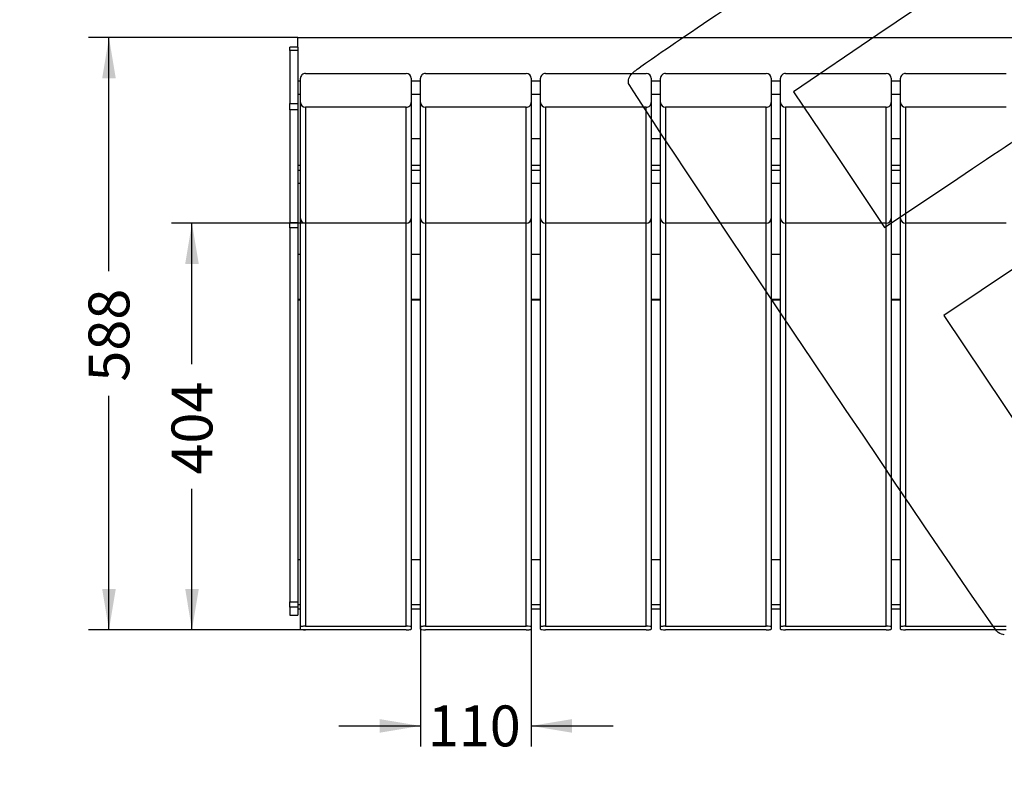
# Model space of a CAD drawing. Units: millimetres. Extents: x 0 to 356, y -13 to 204.
# Drawn here: x 0 to 78, y 18 to 77 of the extents above; entities that cross this region are included whole.
import ezdxf
from ezdxf import colors
from ezdxf.entities.mleader import LeaderData, LeaderLine
from ezdxf.enums import TextEntityAlignment as Align
from ezdxf.math import Vec2, Vec3

# ---------------------------------------------------------------- set-up
doc = ezdxf.new("R2010")
doc.units = ezdxf.units.MM
for name, color, linetype in [('C-1002-M-MARCO_1', 7, 'Continuous'), ('LIST-106_RESPATL', 7, 'Continuous'), ('LIST-106_SEIENT', 7, 'Continuous'), ('PATA-1002_DERECH', 7, 'Continuous'), ('Predeterminado', 7, 'Continuous')]:
    doc.layers.add(name, color=color, linetype=linetype)
doc.styles.add('SEACAD_Arial', font='arial.ttf')
doc.dimstyles.new('ISO', dxfattribs={"dimtxt": 3.25, "dimasz": 3.25, "dimexe": 1.625, "dimexo": 0, "dimgap": 0.8125, "dimtad": 0, "dimlfac": 12.5, "dimtxsty": 'SEACAD_Arial', "dimblk1": '_SE_FILLED', "dimblk2": '_SE_FILLED', "dimsah": 1, "dimcen": 1.625, "dimadec": 1, "dimazin": 0, "dimtfac": 0.5, "dimtmove": 0, "dimatfit": 3, "dimfxl": 1, "dimarcsym": 0})

# ---------------------------------------------------------------- blocks, each defined once
blk = doc.blocks.new('SE2')
at = {"layer": 'C-1002-M-MARCO_1', "color": 7, "linetype": 'Continuous'}
for p, q in [((22.114, 74.764), (22.114, 75.526)), ((22.114, 75.526), (164.834, 75.526)), ((22.114, 72.083), (22.314, 72.083)), ((31.114, 72.083), (31.852, 72.083)), ((40.652, 72.083), (41.389, 72.083)), ((50.189, 72.083), (50.926, 72.083)), ((59.726, 72.083), (60.463, 72.083)), ((69.263, 72.083), (70, 72.083)), ((22.114, 71.032), (22.314, 71.032)), ((31.114, 71.032), (31.852, 71.032)), ((40.652, 71.032), (41.389, 71.032)), ((50.189, 71.032), (50.926, 71.032)), ((59.726, 71.032), (60.463, 71.032)), ((69.263, 71.032), (70, 71.032)), ((31.852, 67.474), (31.114, 67.474)), ((41.389, 67.474), (40.652, 67.474)), ((50.926, 67.474), (50.189, 67.474)), ((60.463, 67.474), (59.726, 67.474)), ((70, 67.474), (69.263, 67.474)), ((22.314, 65.347), (22.114, 65.347)), ((22.314, 64.964), (22.114, 64.964)), ((31.852, 65.347), (31.114, 65.347)), ((31.852, 64.964), (31.114, 64.964)), ((41.389, 65.347), (40.652, 65.347)), ((41.389, 64.964), (40.652, 64.964)), ((50.926, 65.347), (50.189, 65.347)), ((50.926, 64.964), (50.189, 64.964)), ((60.463, 65.347), (59.726, 65.347)), ((60.463, 64.964), (59.726, 64.964)), ((70, 65.347), (69.263, 65.347)), ((70, 64.964), (69.263, 64.964)), ((22.314, 63.914), (22.114, 63.914)), ((31.852, 63.914), (31.114, 63.914)), ((41.389, 63.914), (40.652, 63.914)), ((50.926, 63.914), (50.189, 63.914)), ((60.463, 63.914), (59.726, 63.914)), ((70, 63.914), (69.263, 63.914)), ((22.114, 58.305), (22.314, 58.305)), ((31.114, 58.305), (31.852, 58.305)), ((40.652, 58.305), (41.389, 58.305)), ((50.189, 58.305), (50.926, 58.305)), ((59.726, 58.305), (60.463, 58.305)), ((69.263, 58.305), (70, 58.305)), ((22.114, 54.723), (22.314, 54.723)), ((22.114, 54.683), (22.314, 54.683)), ((31.114, 54.723), (31.852, 54.723)), ((31.114, 54.683), (31.852, 54.683)), ((40.652, 54.723), (41.389, 54.723)), ((40.652, 54.683), (41.389, 54.683)), ((50.189, 54.723), (50.926, 54.723)), ((50.189, 54.683), (50.926, 54.683)), ((59.726, 54.723), (60.463, 54.723)), ((59.726, 54.683), (60.463, 54.683)), ((69.263, 54.723), (70, 54.723)), ((69.263, 54.683), (70, 54.683)), ((22.314, 34.028), (22.114, 34.028)), ((31.852, 34.028), (31.114, 34.028)), ((41.389, 34.028), (40.652, 34.028)), ((50.926, 34.028), (50.189, 34.028)), ((60.463, 34.028), (59.726, 34.028)), ((70, 34.028), (69.263, 34.028)), ((22.314, 30.446), (22.114, 30.446)), ((22.314, 30.086), (22.114, 30.086)), ((31.852, 30.446), (31.114, 30.446)), ((31.852, 30.086), (31.114, 30.086)), ((41.389, 30.446), (40.652, 30.446)), ((41.389, 30.086), (40.652, 30.086)), ((50.926, 30.446), (50.189, 30.446)), ((50.926, 30.086), (50.189, 30.086)), ((60.463, 30.446), (59.726, 30.446)), ((60.463, 30.086), (59.726, 30.086)), ((70, 30.446), (69.263, 30.446)), ((70, 30.086), (69.263, 30.086))]:
    blk.add_line(p, q, dxfattribs=at)
at = {"layer": 'LIST-106_RESPATL', "color": 7, "linetype": 'Continuous'}
for p, q in [((22.314, 70.37), (22.314, 72.283)), ((22.714, 72.666), (30.714, 72.666)), ((31.114, 72.283), (31.114, 70.37)), ((31.852, 70.37), (31.852, 72.283)), ((32.252, 72.666), (40.252, 72.666)), ((40.652, 72.283), (40.652, 70.37)), ((41.389, 70.37), (41.389, 72.283)), ((41.789, 72.666), (49.789, 72.666)), ((50.189, 72.283), (50.189, 70.37)), ((50.926, 70.37), (50.926, 72.283)), ((51.326, 72.666), (59.326, 72.666)), ((59.726, 72.283), (59.726, 70.37)), ((60.463, 70.37), (60.463, 72.283)), ((60.863, 72.666), (68.863, 72.666)), ((69.263, 72.283), (69.263, 70.37)), ((70, 70.37), (70, 72.283)), ((70.4, 72.666), (78.4, 72.666)), ((22.314, 61.152), (22.314, 70.37)), ((22.714, 69.988), (22.714, 60.769)), ((30.714, 69.988), (22.714, 69.988)), ((30.714, 60.769), (30.714, 69.988)), ((31.114, 70.37), (31.114, 61.152)), ((31.852, 61.152), (31.852, 70.37)), ((32.252, 69.988), (32.252, 60.769)), ((40.252, 69.988), (32.252, 69.988)), ((40.252, 60.769), (40.252, 69.988)), ((40.652, 70.37), (40.652, 61.152)), ((41.389, 61.152), (41.389, 70.37)), ((41.789, 69.988), (41.789, 60.769)), ((49.789, 69.988), (41.789, 69.988)), ((49.789, 60.769), (49.789, 69.988)), ((50.189, 70.37), (50.189, 61.152)), ((50.926, 61.152), (50.926, 70.37)), ((51.326, 69.988), (51.326, 60.769)), ((59.326, 69.988), (51.326, 69.988)), ((59.326, 60.769), (59.326, 69.988)), ((59.726, 70.37), (59.726, 61.152)), ((60.463, 61.152), (60.463, 70.37)), ((60.863, 69.988), (60.863, 60.769)), ((68.863, 69.988), (60.863, 69.988)), ((68.863, 60.769), (68.863, 69.988)), ((69.263, 70.37), (69.263, 61.152)), ((70, 61.152), (70, 70.37)), ((70.4, 69.988), (70.4, 60.769)), ((78.4, 69.988), (70.4, 69.988)), ((30.714, 60.769), (22.714, 60.769)), ((40.252, 60.769), (32.252, 60.769)), ((49.789, 60.769), (41.789, 60.769)), ((59.326, 60.769), (51.326, 60.769)), ((68.863, 60.769), (60.863, 60.769)), ((78.4, 60.769), (70.4, 60.769))]:
    blk.add_line(p, q, dxfattribs=at)
for centre, major_axis, start_param, end_param in [((22.714, 72.283), (0.4, 0), 1.570796, 3.141593), ((30.714, 72.283), (0.4, 0), 0, 1.570796), ((32.252, 72.283), (0.4, 0), 1.570796, 3.141593), ((40.252, 72.283), (0.4, 0), 0, 1.570796), ((41.789, 72.283), (0.4, 0), 1.570796, 3.141593), ((49.789, 72.283), (0.4, 0), 0, 1.570796), ((51.326, 72.283), (0.4, 0), 1.570796, 3.141593), ((59.326, 72.283), (0.4, 0), 0, 1.570796), ((60.863, 72.283), (0.4, 0), 1.570796, 3.141593), ((68.863, 72.283), (0.4, 0), 0, 1.570796), ((70.4, 72.283), (0.4, 0), 1.570796, 3.141593), ((22.714, 70.37), (-0.4, 0), 0, 1.570796), ((30.714, 70.37), (-0.4, 0), 1.570796, 3.141593), ((32.252, 70.37), (-0.4, 0), 0, 1.570796), ((40.252, 70.37), (-0.4, 0), 1.570796, 3.141593), ((41.789, 70.37), (-0.4, 0), 0, 1.570796), ((49.789, 70.37), (-0.4, 0), 1.570796, 3.141593), ((51.326, 70.37), (-0.4, 0), 0, 1.570796), ((59.326, 70.37), (-0.4, 0), 1.570796, 3.141593), ((60.863, 70.37), (-0.4, 0), 0, 1.570796), ((68.863, 70.37), (-0.4, 0), 1.570796, 3.141593), ((70.4, 70.37), (-0.4, 0), 0, 1.570796), ((22.714, 61.152), (0.4, 0), 3.141593, 4.712389), ((30.714, 61.152), (0.4, 0), 4.712389, 6.283185), ((32.252, 61.152), (0.4, 0), 3.141593, 4.712389), ((40.252, 61.152), (0.4, 0), 4.712389, 6.283185), ((41.789, 61.152), (0.4, 0), 3.141593, 4.712389), ((49.789, 61.152), (0.4, 0), 4.712389, 6.283185), ((51.326, 61.152), (0.4, 0), 3.141593, 4.712389), ((59.326, 61.152), (0.4, 0), 4.712389, 6.283185), ((60.863, 61.152), (0.4, 0), 3.141593, 4.712389), ((68.863, 61.152), (0.4, 0), 4.712389, 6.283185), ((70.4, 61.152), (0.4, 0), 3.141593, 4.712389)]:
    blk.add_ellipse(centre, major_axis=major_axis, ratio=0.956501, start_param=start_param, end_param=end_param, dxfattribs=at)
at = {"layer": 'LIST-106_SEIENT', "color": 7, "linetype": 'Continuous'}
for p, q in [((22.314, 28.696), (22.314, 61.152)), ((31.114, 61.152), (31.114, 28.696)), ((31.852, 28.696), (31.852, 61.152)), ((40.652, 61.152), (40.652, 28.696)), ((41.389, 28.696), (41.389, 61.152)), ((50.189, 61.152), (50.189, 28.696)), ((50.926, 28.696), (50.926, 61.152)), ((59.726, 61.152), (59.726, 28.696)), ((60.463, 28.696), (60.463, 61.152)), ((69.263, 61.152), (69.263, 28.696)), ((70, 28.696), (70, 61.152)), ((22.714, 60.769), (22.714, 28.736)), ((30.714, 28.736), (30.714, 60.769)), ((32.252, 60.769), (32.252, 28.736)), ((40.252, 28.736), (40.252, 60.769)), ((41.789, 60.769), (41.789, 28.736)), ((49.789, 28.736), (49.789, 60.769)), ((51.326, 60.769), (51.326, 28.736)), ((59.326, 28.736), (59.326, 60.769)), ((60.863, 60.769), (60.863, 28.736)), ((68.863, 28.736), (68.863, 60.769)), ((70.4, 60.769), (70.4, 28.736)), ((22.314, 28.496), (22.314, 28.696)), ((22.714, 28.736), (30.714, 28.736)), ((30.714, 28.456), (22.714, 28.456)), ((31.114, 28.696), (31.114, 28.496)), ((31.852, 28.496), (31.852, 28.696)), ((32.252, 28.736), (40.252, 28.736)), ((40.252, 28.456), (32.252, 28.456)), ((40.652, 28.696), (40.652, 28.496)), ((41.389, 28.496), (41.389, 28.696)), ((41.789, 28.736), (49.789, 28.736)), ((49.789, 28.456), (41.789, 28.456)), ((50.189, 28.696), (50.189, 28.496)), ((50.926, 28.496), (50.926, 28.696)), ((51.326, 28.736), (59.326, 28.736)), ((59.326, 28.456), (51.326, 28.456)), ((59.726, 28.696), (59.726, 28.496)), ((60.463, 28.496), (60.463, 28.696)), ((60.863, 28.736), (68.863, 28.736)), ((68.863, 28.456), (60.863, 28.456)), ((69.263, 28.696), (69.263, 28.496)), ((70, 28.496), (70, 28.696)), ((70.4, 28.736), (78.4, 28.736)), ((78.4, 28.456), (70.4, 28.456))]:
    blk.add_line(p, q, dxfattribs=at)
for centre, major_axis, start_param, end_param in [((22.714, 28.696), (0.4, 0), 1.570796, 3.141593), ((22.714, 28.496), (-0.4, 0), 0, 1.570796), ((30.714, 28.696), (0.4, 0), 0, 1.570796), ((30.714, 28.496), (-0.4, 0), 1.570796, 3.141593), ((32.252, 28.696), (0.4, 0), 1.570796, 3.141593), ((32.252, 28.496), (-0.4, 0), 0, 1.570796), ((40.252, 28.696), (0.4, 0), 0, 1.570796), ((40.252, 28.496), (-0.4, 0), 1.570796, 3.141593), ((41.789, 28.696), (0.4, 0), 1.570796, 3.141593), ((41.789, 28.496), (-0.4, 0), 0, 1.570796), ((49.789, 28.696), (0.4, 0), 0, 1.570796), ((49.789, 28.496), (-0.4, 0), 1.570796, 3.141593), ((51.326, 28.696), (0.4, 0), 1.570796, 3.141593), ((51.326, 28.496), (-0.4, 0), 0, 1.570796), ((59.326, 28.696), (0.4, 0), 0, 1.570796), ((59.326, 28.496), (-0.4, 0), 1.570796, 3.141593), ((60.863, 28.696), (0.4, 0), 1.570796, 3.141593), ((60.863, 28.496), (-0.4, 0), 0, 1.570796), ((68.863, 28.696), (0.4, 0), 0, 1.570796), ((68.863, 28.496), (-0.4, 0), 1.570796, 3.141593), ((70.4, 28.696), (0.4, 0), 1.570796, 3.141593), ((70.4, 28.496), (-0.4, 0), 0, 1.570796)]:
    blk.add_ellipse(centre, major_axis=major_axis, ratio=0.100054, start_param=start_param, end_param=end_param, dxfattribs=at)
at = {"layer": 'PATA-1002_DERECH', "color": 7, "linetype": 'Continuous'}
for p, q in [((21.474, 74.481), (21.474, 74.764)), ((22.114, 74.764), (21.474, 74.764)), ((21.474, 74.481), (21.474, 70.286)), ((22.114, 74.481), (21.474, 74.481)), ((22.114, 74.764), (22.114, 74.481)), ((22.114, 74.481), (22.114, 70.286)), ((21.474, 70.286), (22.114, 70.286)), ((21.474, 69.787), (21.474, 70.286)), ((22.114, 69.787), (21.474, 69.787)), ((21.474, 69.787), (21.474, 60.825)), ((22.114, 70.286), (22.114, 69.787)), ((22.114, 69.787), (22.114, 60.825)), ((21.474, 60.825), (22.114, 60.825)), ((21.474, 60.402), (21.474, 60.825)), ((22.114, 60.402), (21.474, 60.402)), ((21.474, 60.402), (21.474, 30.686)), ((22.114, 60.825), (22.114, 60.402)), ((22.114, 60.402), (22.114, 30.686)), ((21.474, 30.686), (22.114, 30.686)), ((21.474, 30.248), (21.474, 30.686)), ((22.114, 30.686), (22.114, 30.248)), ((21.474, 30.248), (21.474, 29.632)), ((22.114, 30.248), (21.474, 30.248)), ((22.114, 30.248), (22.114, 29.632)), ((21.474, 29.632), (22.114, 29.632)), ((21.474, 29.632), (21.474, 29.63)), ((21.474, 29.63), (22.114, 29.63)), ((22.114, 29.63), (22.114, 29.632))]:
    blk.add_line(p, q, dxfattribs=at)
blk = doc.blocks.new('DMBLK124')
at = {"layer": 'Predeterminado', "linetype": 'Continuous'}
for points in [[(28.602, 20.278), (31.852, 20.819), (28.602, 21.361)], [(43.902, 20.278), (43.902, 21.361), (40.652, 20.819)]]:
    blk.add_hatch(color=7, dxfattribs=at).paths.add_polyline_path(points)
at = {"layer": 'Predeterminado', "color": 7, "linetype": 'Continuous'}
for p, q in [((31.852, 28.696), (31.852, 19.194)), ((40.652, 28.696), (40.652, 19.194)), ((25.352, 20.819), (31.852, 20.819)), ((40.652, 20.819), (47.152, 20.819))]:
    blk.add_line(p, q, dxfattribs=at)
at = {"layer": 'Predeterminado', "color": 7, "linetype": 'Continuous', "style": 'SEACAD_Arial'}
blk.add_text('110', height=3.25, dxfattribs=at).set_placement((32.436, 22.444), align=Align.TOP_LEFT)
blk = doc.blocks.new('_SE_FILLED')
at = {"color": 0}
blk.add_line((0, 0), (-1, 0), dxfattribs=at)
blk.add_solid([(0, 0), (-1, -0.1665), (-1, 0.1665), (0, 0)], dxfattribs=at)
blk = doc.blocks.new('DMBLK125')
at = {"layer": 'Predeterminado', "linetype": 'Continuous'}
for points in [[(6.552, 72.276), (7.635, 72.276), (7.093, 75.526)], [(6.552, 31.706), (7.093, 28.456), (7.635, 31.706)]]:
    blk.add_hatch(color=7, dxfattribs=at).paths.add_polyline_path(points)
at = {"layer": 'Predeterminado', "color": 7, "linetype": 'Continuous'}
for p, q in [((22.114, 75.526), (5.468, 75.526)), ((7.093, 56.944), (7.093, 75.526)), ((7.093, 28.456), (7.093, 47.038)), ((22.714, 28.456), (5.468, 28.456))]:
    blk.add_line(p, q, dxfattribs=at)
at = {"layer": 'Predeterminado', "color": 7, "linetype": 'Continuous', "style": 'SEACAD_Arial'}
blk.add_text('588', height=3.25, rotation=90, dxfattribs=at).set_placement((5.468, 48.176), align=Align.TOP_LEFT)
blk = doc.blocks.new('DMBLK126')
at = {"layer": 'Predeterminado', "linetype": 'Continuous'}
for points in [[(13.151, 57.519), (14.234, 57.519), (13.692, 60.769)], [(13.151, 31.706), (13.692, 28.456), (14.234, 31.706)]]:
    blk.add_hatch(color=7, dxfattribs=at).paths.add_polyline_path(points)
at = {"layer": 'Predeterminado', "color": 7, "linetype": 'Continuous'}
for p, q in [((22.714, 60.769), (12.067, 60.769)), ((13.692, 49.565), (13.692, 60.769)), ((13.692, 28.456), (13.692, 39.66)), ((22.714, 28.456), (12.067, 28.456))]:
    blk.add_line(p, q, dxfattribs=at)
at = {"layer": 'Predeterminado', "color": 7, "linetype": 'Continuous', "style": 'SEACAD_Arial'}
blk.add_text('404', height=3.25, rotation=90, dxfattribs=at).set_placement((12.067, 40.797), align=Align.TOP_LEFT)
blk = doc.blocks.new('_DOT')
at = {"color": 0}
blk.add_line((0, 0), (-1, 0), dxfattribs=at)
at = {"color": 0, "const_width": 0.333}
blk.add_lwpolyline([(-0.1665, 0, 1), (0.1665, 0, 1)], format="xyb", close=True, dxfattribs=at)
blk = doc.blocks.new('SE336')
at = {"color": 7, "linetype": 'Continuous'}
for p, q in [((74.976, 80.801), (74.875, 80.29)), ((74.875, 80.29), (68.186, 75.749)), ((68.186, 75.749), (61.498, 71.208)), ((61.498, 71.208), (65.116, 65.822)), ((65.116, 65.822), (68.735, 60.436)), ((68.735, 60.436), (74.539, 64.328))]:
    blk.add_line(p, q, dxfattribs=at)
blk = doc.blocks.new('SE335')
blk.add_blockref('SE336', (0, 0))
blk = doc.blocks.new('SE338')
at = {"color": 7, "linetype": 'Continuous'}
for p, q in [((79.377, 57.417), (73.443, 53.43)), ((73.443, 53.43), (79.808, 43.956))]:
    blk.add_line(p, q, dxfattribs=at)
blk = doc.blocks.new('SE337')
blk.add_blockref('SE338', (0, 0))
blk = doc.blocks.new('SE340')
at = {"color": 7, "linetype": 'Continuous'}
blk.add_line((78.244, 28.068), (78.244, 28.068), dxfattribs=at)
blk = doc.blocks.new('SE339')
blk.add_blockref('SE340', (0, 0))

msp = doc.modelspace()

# ---------------------------------------------------------------- linework, layer by layer
at = {"color": 7, "linetype": 'Continuous'}
for points in [[(48.6892, 72.69097), (48.95438, 72.99568), (52.63081, 75.50846), (60.5081, 80.769)], [(48.39069, 71.87686), (48.33008, 72.13772), (48.41917, 72.38068), (48.6892, 72.69097)], [(77.74807, 28.2335), (77.35203, 28.44712), (48.52383, 71.30374), (48.39069, 71.87686)], [(74.5388, 64.32844), (77.73097, 66.46901), (80.51193, 68.27931), (80.71875, 68.35129)], [(78.24405, 28.06777), (78.1408, 28.06747), (77.91761, 28.14205), (77.74807, 28.2335)]]:
    msp.add_open_spline(points, degree=3, dxfattribs=at)

# ---------------------------------------------------------------- block references
for name in ['SE335', 'SE337', 'SE339']:
    msp.add_blockref(name, (0, 0))
at = {"layer": 'Predeterminado'}
msp.add_blockref('SE2', (0, 0), dxfattribs=at)

# ---------------------------------------------------------------- dimensions: what is measured, and where the dimension line sits
at = {"layer": 'Predeterminado', "color": 7, "linetype": 'Continuous'}
for base, p2, picture, middle, dimtype in [((7.09341, 75.52593), (22.11445, 75.52593), 'DMBLK125', (7.09341, 51.99087), 160), ((13.69235, 28.45582), (22.71445, 60.76913), 'DMBLK126', (13.69235, 44.61247), 161)]:
    dim = msp.add_linear_dim(base=base, p1=(22.71445, 28.45582), p2=p2, angle=90, text='\\A1;<>', dimstyle='ISO', override={"dimdec": 0}, dxfattribs=at)
    dim.commit()
    dim.dimension.update_dxf_attribs({"geometry": picture, "text_midpoint": middle, "dimtype": dimtype})
dim = msp.add_linear_dim(base=(31.8516, 20.8192), p1=(31.8516, 28.69595), p2=(40.6516, 28.69595), angle=0, text='\\A1;<>', dimstyle='ISO', dxfattribs=at)
dim.commit()
dim.dimension.update_dxf_attribs({"geometry": 'DMBLK124', "text_midpoint": (36.2516, 20.8192), "dimtype": 161})

# ---------------------------------------------------------------- leaders
ml = msp.add_multileader_mtext('Standard', dxfattribs=at)
ml.set_content('{\\pxsm0.9;\\fArial|b0||i0||c0|p34;\\W1.;C-1002-M-COR\\P}', color=256)
ml.set_leader_properties()
ml.set_arrow_properties(name='DOT')
ml.build(insert=Vec2(0, 0))
ml.multileader.update_dxf_attribs({"leader_type": 0, "dogleg_length": 0})
ctx = ml.context
ctx.base_point = Vec3(6.98603, 198.87937)
notes = []
notes.append((ctx, [(0, (0, 0, 0), (0, 0), (1, 0), 1, [])]))
ctx.mtext.insert = Vec3(8.98603, 200.87937)
ml = msp.add_multileader_mtext('Standard', dxfattribs=at)
ml.set_content('{\\pxsm0.9;\\fCalibri|b0||i0||c0|p34;\\W1.;Documento no contractual - Document no contractual - Non-contractual document - Non-contractual document - Documento não contratual\\P}', color=256)
ml.set_leader_properties()
ml.set_arrow_properties(name='DOT')
ml.build(insert=Vec2(0, 0))
ml.multileader.update_dxf_attribs({"leader_type": 0, "has_text_frame": 1, "dogleg_length": 0, "arrow_head_size": 1.8})
ctx = ml.context
ctx.base_point, ctx.char_height, ctx.arrow_head_size, ctx.plane_x_axis, ctx.plane_y_axis = Vec3(306.22662, 35.13378), 1.8, 1.8, Vec3(0, 1), Vec3(-1, 0)
notes.append((ctx, [(0, (0, 0, 0), (0, 0), (1, 0), 1, [])]))
ctx.mtext.insert, ctx.mtext.text_direction, ctx.mtext.rotation = Vec3(305.32662, 37.13378), Vec3(0, 1), 1.57079633
ml = msp.add_multileader_mtext('Standard', dxfattribs=at)
ml.set_content('{\\pxsm0.9;\\fArial TUR|b0||i0||c0|p34;\\W1.;Banco modelo Zenit Minim, dispone de 30 listones de madera tropical y pies en acero corten.\\PDimensiones: 1800 x 568 x 785 mm.\\P}', color=256)
ml.set_leader_properties()
ml.set_arrow_properties(name='DOT')
ml.build(insert=Vec2(0, 0))
ml.multileader.update_dxf_attribs({"leader_type": 0, "dogleg_length": 0, "arrow_head_size": 2.5})
ctx = ml.context
ctx.base_point, ctx.char_height, ctx.arrow_head_size = Vec3(7.67276, 192.39094), 2.5, 2.5
notes.append((ctx, [(0, (0, 0, 0), (0, 0), (1, 0), 1, [])]))
ctx.mtext.insert = Vec3(9.67276, 193.64094)
ml = msp.add_multileader_mtext('Standard', dxfattribs=at)
ml.set_content('{\\pxsm0.9;\\fArial|b0||i0||c0|p34;\\W1.;Revision: (01 - 06/04/2018)  - Creado: 06/04/2018 - Modificado: 15/01/2024\\P}', color=256)
ml.set_leader_properties()
ml.set_arrow_properties(name='DOT')
ml.build(insert=Vec2(0, 0))
ml.multileader.update_dxf_attribs({"leader_type": 0, "dogleg_length": 0, "arrow_head_size": 1})
ctx = ml.context
ctx.base_point, ctx.char_height, ctx.arrow_head_size, ctx.plane_x_axis, ctx.plane_y_axis = Vec3(292.3282, 14.58763), 1, 1, Vec3(0, 1), Vec3(-1, 0)
notes.append((ctx, [(0, (0, 0, 0), (0, 0), (1, 0), 1, [])]))
ctx.mtext.insert, ctx.mtext.text_direction, ctx.mtext.rotation = Vec3(291.8282, 16.58763), Vec3(0, 1), 1.57079633
for ctx, leaders in notes:
    for number, flags, end, landing, length, lines in leaders:
        leader = LeaderData()
        leader.index, (leader.has_last_leader_line, leader.has_dogleg_vector, leader.attachment_direction) = number, flags
        leader.last_leader_point, leader.dogleg_vector, leader.dogleg_length = Vec3(end), Vec3(landing), length
        for number, points, colour, breaks in lines:
            line = LeaderLine()
            line.index, line.vertices, line.color, line.breaks = number, Vec3.list(points), colors.encode_raw_color(colour), breaks
            leader.lines.append(line)
        ctx.leaders.append(leader)

doc.saveas('drawing.dxf')
